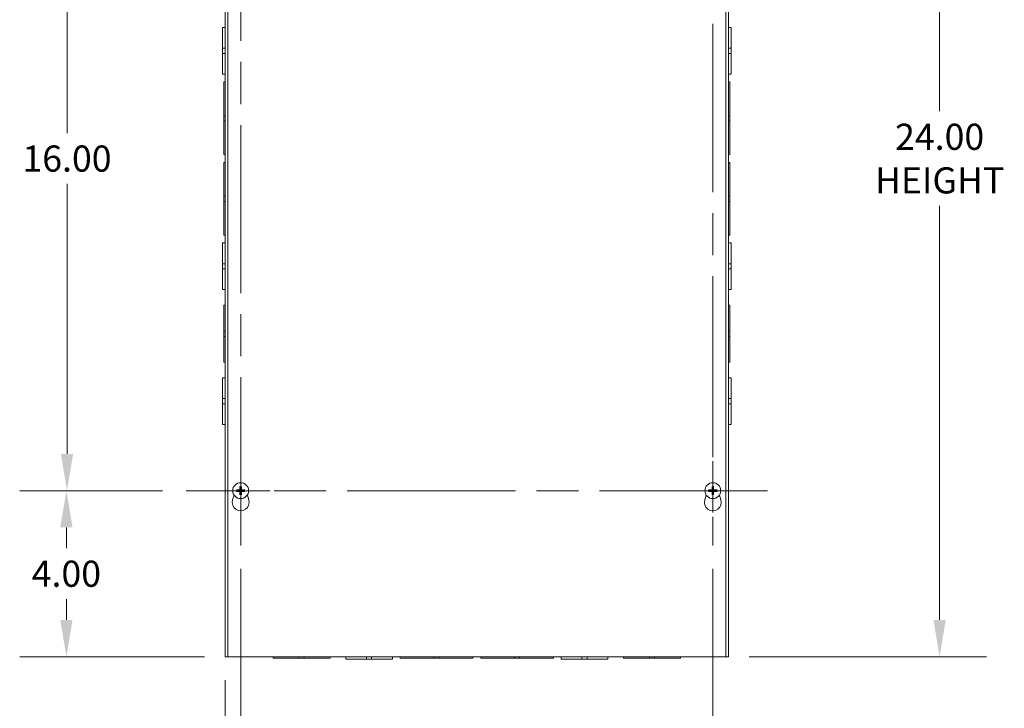
# Model space of a CAD drawing. Units: inches. Extents: x 6 to 150, y 4 to 91.
# Drawn here: x 27 to 51, y 37 to 54 of the extents above; entities that cross this region are included whole.
import ezdxf

# ---------------------------------------------------------------- set-up
doc = ezdxf.new("R2010")
doc.units = ezdxf.units.IN
doc.header["$LTSCALE"] = 9
doc.header["$MEASUREMENT"] = 0
doc.linetypes.add('CHAIN', pattern=[0.7087, 0.4724, -0.0591, 0.1181, -0.0591])
for name, color, linetype, lineweight in [('Center Mark (ANSI)', 7, 'Continuous', 5), ('Centerline (ANSI)', 7, 'Continuous', 5), ('Dimension (ANSI)', 7, 'Continuous', 5), ('Visible (ANSI)', 7, 'Continuous', 5)]:
    doc.layers.add(name, color=color, linetype=linetype, lineweight=lineweight)
doc.styles.add('ROMANS', font='tahoma.ttf')
doc.dimstyles.new('Default (ANSI)', dxfattribs={"dimscale": 9, "dimtxt": 0.07, "dimasz": 0.098425, "dimexe": 0.125, "dimexo": 0.0625, "dimgap": 0.031496, "dimtad": 0, "dimtih": 1, "dimtoh": 1, "dimrnd": 1e-08, "dimzin": 0, "dimdsep": 46, "dimtxsty": 'ROMANS', "dimcen": 0.09, "dimdle": 0.393701, "dimclrd": 256, "dimclre": 256, "dimclrt": 256, "dimadec": 0, "dimazin": 0, "dimtfac": 1.428571, "dimtofl": 0, "dimtmove": 0, "dimatfit": 3, "dimfxl": 1, "dimtolj": 1, "dimtzin": 0, "dimlwd": -1, "dimlwe": -1, "dimarcsym": 0})

# ---------------------------------------------------------------- blocks, each defined once
blk = doc.blocks.new('*D6')
at = {"layer": 'Defpoints', "color": 0, "transparency": 16777216}
for p in [(44.423, 62.496), (44.423, 38.496), (49.574, 38.496)]:
    blk.add_point(p, dxfattribs=at)
at = {"layer": 'Dimension (ANSI)', "transparency": 16777216}
for p, q in [((44.986, 62.496), (50.699, 62.496)), ((49.574, 61.611), (49.574, 51.638)), ((49.574, 39.382), (49.574, 49.355)), ((44.986, 38.496), (50.699, 38.496))]:
    blk.add_line(p, q, dxfattribs=at)
for points in [[(49.426, 61.611), (49.721, 61.611), (49.574, 62.496)], [(49.426, 39.382), (49.721, 39.382), (49.574, 38.496)]]:
    blk.add_solid(points, dxfattribs=at)
at = {"layer": 'Dimension (ANSI)', "transparency": 16777216, "insert": (49.574, 50.496), "char_height": 0.63, "attachment_point": 5, "style": 'ROMANS'}
blk.add_mtext('\\A1;24.00\\PHEIGHT', dxfattribs=at)
blk = doc.blocks.new('*D37')
at = {"layer": 'Defpoints', "color": 0, "transparency": 16777216}
for p in [(31.419, 42.496), (28.537, 38.496), (32.423, 38.496)]:
    blk.add_point(p, dxfattribs=at)
at = {"layer": 'Dimension (ANSI)', "transparency": 16777216}
for p, q in [((30.856, 42.496), (27.412, 42.496)), ((28.537, 41.611), (28.537, 41.108)), ((28.537, 39.382), (28.537, 39.885)), ((31.861, 38.496), (27.412, 38.496))]:
    blk.add_line(p, q, dxfattribs=at)
for points in [[(28.389, 41.611), (28.685, 41.611), (28.537, 42.496)], [(28.389, 39.382), (28.685, 39.382), (28.537, 38.496)]]:
    blk.add_solid(points, dxfattribs=at)
at = {"layer": 'Dimension (ANSI)', "transparency": 16777216, "insert": (28.537, 40.496), "char_height": 0.63, "attachment_point": 5, "style": 'ROMANS'}
blk.add_mtext('\\A1;4.00', dxfattribs=at)
blk = doc.blocks.new('*D38')
at = {"layer": 'Defpoints', "color": 0, "transparency": 16777216}
for p in [(28.552, 58.496), (31.419, 58.496), (31.419, 42.496)]:
    blk.add_point(p, dxfattribs=at)
at = {"layer": 'Dimension (ANSI)', "transparency": 16777216}
for p, q in [((30.856, 58.496), (27.427, 58.496)), ((28.552, 57.611), (28.552, 51.108)), ((28.552, 43.382), (28.552, 49.885)), ((30.856, 42.496), (27.427, 42.496))]:
    blk.add_line(p, q, dxfattribs=at)
for points in [[(28.404, 57.611), (28.699, 57.611), (28.552, 58.496)], [(28.404, 43.382), (28.699, 43.382), (28.552, 42.496)]]:
    blk.add_solid(points, dxfattribs=at)
at = {"layer": 'Dimension (ANSI)', "transparency": 16777216, "insert": (28.552, 50.496), "char_height": 0.63, "attachment_point": 5, "style": 'ROMANS'}
blk.add_mtext('\\A1;16.00', dxfattribs=at)
blk = doc.blocks.new('*D39')
at = {"layer": 'Defpoints', "color": 0, "transparency": 16777216}
for p in [(32.736, 41.179), (32.361, 38.496), (32.361, 35.93)]:
    blk.add_point(p, dxfattribs=at)
at = {"layer": 'Dimension (ANSI)', "transparency": 16777216}
for p, q in [((32.736, 40.617), (32.736, 34.805)), ((32.361, 37.934), (32.361, 34.805)), ((31.475, 35.93), (30.29, 35.93)), ((33.621, 35.93), (34.507, 35.93))]:
    blk.add_line(p, q, dxfattribs=at)
for points in [[(31.475, 36.077), (31.475, 35.782), (32.361, 35.93)], [(33.621, 36.077), (33.621, 35.782), (32.736, 35.93)]]:
    blk.add_solid(points, dxfattribs=at)
at = {"layer": 'Dimension (ANSI)', "transparency": 16777216, "insert": (29.199, 35.93), "char_height": 0.63, "attachment_point": 5, "style": 'ROMANS'}
blk.add_mtext('\\A1;0.38', dxfattribs=at)
blk = doc.blocks.new('*D40')
at = {"layer": 'Defpoints', "color": 0, "transparency": 16777216}
for p in [(32.736, 41.179), (44.111, 41.179), (44.111, 35.93)]:
    blk.add_point(p, dxfattribs=at)
at = {"layer": 'Dimension (ANSI)', "transparency": 16777216}
for p, q in [((32.736, 40.617), (32.736, 34.805)), ((44.111, 40.617), (44.111, 34.805)), ((33.621, 35.93), (37.126, 35.93)), ((43.225, 35.93), (39.72, 35.93))]:
    blk.add_line(p, q, dxfattribs=at)
for points in [[(33.621, 36.077), (33.621, 35.782), (32.736, 35.93)], [(43.225, 36.077), (43.225, 35.782), (44.111, 35.93)]]:
    blk.add_solid(points, dxfattribs=at)
at = {"layer": 'Dimension (ANSI)', "transparency": 16777216, "insert": (38.423, 35.93), "char_height": 0.63, "attachment_point": 5, "style": 'ROMANS'}
blk.add_mtext('\\A1;11.38', dxfattribs=at)

msp = doc.modelspace()

# ---------------------------------------------------------------- linework, layer by layer
at = {"layer": 'Center Mark (ANSI)', "linetype": 'CHAIN', "ltscale": 0.162484}
for p, q in [((32.73559, 41.17938), (32.73559, 43.81338)), ((44.11059, 41.17938), (44.11059, 43.81338)), ((31.41859, 42.49638), (34.05259, 42.49638)), ((45.42759, 42.49638), (42.79359, 42.49638))]:
    msp.add_line(p, q, dxfattribs=at)
at = {"layer": 'Centerline (ANSI)', "linetype": 'CHAIN', "ltscale": 0.952448}
for p, q in [((32.73559, 41.17938), (32.73559, 59.81338)), ((44.11059, 59.81338), (44.11059, 41.17938)), ((45.42759, 42.49638), (31.41859, 42.49638))]:
    msp.add_line(p, q, dxfattribs=at)
at = {"layer": 'Visible (ANSI)'}
for p, q in [((32.36059, 38.49638), (32.36059, 62.49638)), ((32.42309, 38.49638), (32.42309, 62.49638)), ((44.42309, 62.49638), (44.42309, 38.49638)), ((44.48559, 62.49638), (44.48559, 38.49638)), ((32.29809, 53.15403), (32.29809, 53.65388)), ((32.36059, 53.65388), (32.29809, 53.65388)), ((44.48559, 53.65388), (44.54809, 53.65388)), ((44.54809, 53.65388), (44.54809, 53.15385)), ((32.29809, 53.15403), (32.29809, 53.02881)), ((32.36059, 53.15403), (32.29809, 53.15403)), ((44.48559, 53.15385), (44.54809, 53.15385)), ((44.54809, 53.02885), (44.54809, 53.15385)), ((32.36059, 53.02881), (32.29809, 53.02881)), ((32.29809, 52.52888), (32.29809, 53.02881)), ((44.48559, 53.02885), (44.54809, 53.02885)), ((44.54809, 53.02885), (44.54809, 52.52888)), ((32.36059, 52.52888), (32.29809, 52.52888)), ((44.48559, 52.52888), (44.54809, 52.52888)), ((32.32934, 51.52893), (32.32934, 52.34138)), ((32.36059, 52.34138), (32.32934, 52.34138)), ((44.48559, 52.34138), (44.51684, 52.34138)), ((44.51684, 52.34138), (44.51684, 51.52884)), ((32.32934, 51.52893), (32.32934, 51.40393)), ((32.36059, 51.52893), (32.32934, 51.52893)), ((44.51684, 51.52884), (44.48559, 51.52884)), ((44.51684, 51.40384), (44.51684, 51.52884)), ((32.32934, 50.59138), (32.32934, 51.40393)), ((32.32934, 51.40393), (32.36059, 51.40393)), ((44.51684, 51.40384), (44.48559, 51.40384)), ((44.51684, 51.40384), (44.51684, 50.59138)), ((32.36059, 50.59138), (32.32934, 50.59138)), ((44.48559, 50.59138), (44.51684, 50.59138)), ((32.32934, 49.58893), (32.32934, 50.40138)), ((32.36059, 50.40138), (32.32934, 50.40138)), ((44.48559, 50.40138), (44.51684, 50.40138)), ((44.51684, 50.40138), (44.51684, 49.58884)), ((32.32934, 49.58893), (32.32934, 49.46393)), ((32.36059, 49.58893), (32.32934, 49.58893)), ((44.51684, 49.58884), (44.48559, 49.58884)), ((44.51684, 49.46384), (44.51684, 49.58884)), ((32.32934, 49.46393), (32.36059, 49.46393)), ((32.32934, 48.65138), (32.32934, 49.46393)), ((44.51684, 49.46384), (44.48559, 49.46384)), ((44.51684, 49.46384), (44.51684, 48.65138)), ((32.36059, 48.65138), (32.32934, 48.65138)), ((44.48559, 48.65138), (44.51684, 48.65138)), ((32.29809, 47.96403), (32.29809, 48.46388)), ((32.36059, 48.46388), (32.29809, 48.46388)), ((44.48559, 48.46388), (44.54809, 48.46388)), ((44.54809, 48.46388), (44.54809, 47.96385)), ((32.29809, 47.96403), (32.29809, 47.83881)), ((32.36059, 47.96403), (32.29809, 47.96403)), ((44.48559, 47.96385), (44.54809, 47.96385)), ((44.54809, 47.83885), (44.54809, 47.96385)), ((32.36059, 47.83881), (32.29809, 47.83881)), ((32.29809, 47.33888), (32.29809, 47.83881)), ((44.48559, 47.83885), (44.54809, 47.83885)), ((44.54809, 47.83885), (44.54809, 47.33888)), ((32.36059, 47.33888), (32.29809, 47.33888)), ((44.48559, 47.33888), (44.54809, 47.33888)), ((32.32934, 46.33892), (32.32934, 46.96388)), ((32.36059, 46.96388), (32.32934, 46.96388)), ((44.48559, 46.96388), (44.51684, 46.96388)), ((44.51684, 46.96388), (44.51684, 46.33885)), ((32.32934, 46.33892), (32.32934, 46.21392)), ((32.36059, 46.33892), (32.32934, 46.33892)), ((44.51684, 46.33885), (44.48559, 46.33885)), ((44.51684, 46.21385), (44.51684, 46.33885)), ((32.32934, 46.21392), (32.36059, 46.21392)), ((32.32934, 45.58888), (32.32934, 46.21392)), ((44.51684, 46.21385), (44.48559, 46.21385)), ((44.51684, 46.21385), (44.51684, 45.58888)), ((32.36059, 45.58888), (32.32934, 45.58888)), ((44.48559, 45.58888), (44.51684, 45.58888)), ((32.29809, 44.71403), (32.29809, 45.21388)), ((32.36059, 45.21388), (32.29809, 45.21388)), ((44.48559, 45.21388), (44.54809, 45.21388)), ((44.54809, 45.21388), (44.54809, 44.71385)), ((32.29809, 44.71403), (32.29809, 44.58881)), ((32.36059, 44.71403), (32.29809, 44.71403)), ((44.48559, 44.71385), (44.54809, 44.71385)), ((44.54809, 44.58885), (44.54809, 44.71385)), ((32.36059, 44.58881), (32.29809, 44.58881)), ((32.29809, 44.08888), (32.29809, 44.58881)), ((44.48559, 44.58885), (44.54809, 44.58885)), ((44.54809, 44.58885), (44.54809, 44.08888)), ((32.36059, 44.08888), (32.29809, 44.08888)), ((44.48559, 44.08888), (44.54809, 44.08888)), ((32.67192, 42.50874), (32.64511, 42.51429)), ((32.64511, 42.47848), (32.67192, 42.48403)), ((32.71768, 42.58686), (32.72323, 42.56005)), ((32.74794, 42.56005), (32.75349, 42.58686)), ((32.82606, 42.51429), (32.79926, 42.50874)), ((32.79926, 42.48403), (32.82606, 42.47848)), ((44.04692, 42.50874), (44.02011, 42.51429)), ((44.02011, 42.47848), (44.04692, 42.48403)), ((44.09268, 42.58686), (44.09823, 42.56005)), ((44.12294, 42.56005), (44.12849, 42.58686)), ((44.20106, 42.51429), (44.17426, 42.50874)), ((44.17426, 42.48403), (44.20106, 42.47848)), ((32.54056, 42.27173), (32.57504, 42.39107)), ((32.72323, 42.43272), (32.71768, 42.40591)), ((32.75349, 42.40591), (32.74794, 42.43272)), ((32.89613, 42.39107), (32.93061, 42.27173)), ((43.91556, 42.27173), (43.95004, 42.39107)), ((44.09823, 42.43272), (44.09268, 42.40591)), ((44.12849, 42.40591), (44.12294, 42.43272)), ((44.27113, 42.39107), (44.30561, 42.27173)), ((32.36059, 38.49638), (32.42309, 38.49638)), ((44.42309, 38.49638), (32.42309, 38.49638)), ((33.51559, 38.49638), (33.51559, 38.46513)), ((34.14055, 38.46513), (33.51559, 38.46513)), ((34.14055, 38.46513), (34.14055, 38.49638)), ((34.14055, 38.46513), (34.26555, 38.46513)), ((34.26555, 38.46513), (34.26555, 38.49638)), ((34.89059, 38.46513), (34.26555, 38.46513)), ((34.89059, 38.49638), (34.89059, 38.46513)), ((35.26559, 38.49638), (35.26559, 38.43388)), ((35.76555, 38.43388), (35.26559, 38.43388)), ((35.76555, 38.49638), (35.76555, 38.43388)), ((35.76555, 38.43388), (35.89055, 38.43388)), ((35.89055, 38.49638), (35.89055, 38.43388)), ((36.39059, 38.43388), (35.89055, 38.43388)), ((36.39059, 38.49638), (36.39059, 38.43388)), ((36.57809, 38.49638), (36.57809, 38.46513)), ((37.39054, 38.46513), (36.57809, 38.46513)), ((37.39054, 38.46513), (37.39054, 38.49638)), ((37.39054, 38.46513), (37.51554, 38.46513)), ((37.51554, 38.46513), (37.51554, 38.49638)), ((38.32809, 38.46513), (37.51554, 38.46513)), ((38.32809, 38.49638), (38.32809, 38.46513)), ((38.51809, 38.49638), (38.51809, 38.46513)), ((39.33054, 38.46513), (38.51809, 38.46513)), ((39.33054, 38.46513), (39.33054, 38.49638)), ((39.33054, 38.46513), (39.45554, 38.46513)), ((39.45554, 38.46513), (39.45554, 38.49638)), ((40.26809, 38.46513), (39.45554, 38.46513)), ((40.26809, 38.49638), (40.26809, 38.46513)), ((40.45559, 38.49638), (40.45559, 38.43388)), ((40.95555, 38.43388), (40.45559, 38.43388)), ((40.95555, 38.49638), (40.95555, 38.43388)), ((40.95555, 38.43388), (41.08055, 38.43388)), ((41.08055, 38.49638), (41.08055, 38.43388)), ((41.58059, 38.43388), (41.08055, 38.43388)), ((41.58059, 38.49638), (41.58059, 38.43388)), ((41.95559, 38.49638), (41.95559, 38.46513)), ((42.58055, 38.46513), (41.95559, 38.46513)), ((42.58055, 38.46513), (42.58055, 38.49638)), ((42.58055, 38.46513), (42.70555, 38.46513)), ((42.70555, 38.46513), (42.70555, 38.49638)), ((43.33059, 38.46513), (42.70555, 38.46513)), ((43.33059, 38.49638), (43.33059, 38.46513)), ((44.42309, 38.49638), (44.48559, 38.49638))]:
    msp.add_line(p, q, dxfattribs=at)
for centre in [(32.73559, 42.49638), (44.11059, 42.49638)]:
    msp.add_circle(centre, 0.192, dxfattribs=at)
for centre, radius, start, end in [((32.73559, 42.49638), 0.06486, 169.02212, 190.97788), ((32.73559, 42.49638), 0.06486, 79.02212, 100.97788), ((32.73559, 42.49638), 0.06486, 349.02212, 10.97788), ((44.11059, 42.49638), 0.06486, 169.02212, 190.97788), ((44.11059, 42.49638), 0.06486, 79.02212, 100.97788), ((44.11059, 42.49638), 0.06486, 349.02212, 10.97788), ((32.73559, 42.21538), 0.203, 163.884171, 16.115829), ((32.73559, 42.49638), 0.06486, 259.02212, 280.97788), ((44.11059, 42.21538), 0.203, 163.884171, 16.115829), ((44.11059, 42.49638), 0.06486, 259.02212, 280.97788)]:
    msp.add_arc(centre, radius, start, end, dxfattribs=at)
for centre, major_axis, start_param, end_param in [((32.73546, 42.4918), (-0.25386, 0.00712), 4.83975564, 5.12434361), ((32.73546, 42.50097), (0.25386, 0.00712), 4.30043435, 4.58502232), ((32.74017, 42.49651), (0.00712, -0.25386), 4.30043435, 4.58502232), ((32.74017, 42.49626), (-0.00712, -0.25386), 4.83975564, 5.12434361), ((32.73101, 42.49651), (0.00712, 0.25386), 4.83975564, 5.12434361), ((32.73101, 42.49626), (-0.00712, 0.25386), 4.30043435, 4.58502232), ((32.73571, 42.4918), (-0.25386, -0.00712), 4.30043435, 4.58502232), ((32.73571, 42.50097), (0.25386, -0.00712), 4.83975564, 5.12434361), ((44.11046, 42.4918), (-0.25386, 0.00712), 4.83975564, 5.12434361), ((44.11046, 42.50097), (0.25386, 0.00712), 4.30043435, 4.58502232), ((44.11517, 42.49651), (0.00712, -0.25386), 4.30043435, 4.58502232), ((44.11517, 42.49626), (-0.00712, -0.25386), 4.83975564, 5.12434361), ((44.10601, 42.49651), (0.00712, 0.25386), 4.83975564, 5.12434361), ((44.10601, 42.49626), (-0.00712, 0.25386), 4.30043435, 4.58502232), ((44.11071, 42.4918), (-0.25386, -0.00712), 4.30043435, 4.58502232), ((44.11071, 42.50097), (0.25386, -0.00712), 4.83975564, 5.12434361)]:
    msp.add_ellipse(centre, major_axis=major_axis, ratio=0.08715574, start_param=start_param, end_param=end_param, dxfattribs=at)
for points, knots in [([(32.63438, 42.51493), (32.63444, 42.51493), (32.6345, 42.51493), (32.63551, 42.51494), (32.63672, 42.51493), (32.63878, 42.51487), (32.63999, 42.51481), (32.64187, 42.51469), (32.64288, 42.5146), (32.64417, 42.51445), (32.64473, 42.51437), (32.64511, 42.51429)], [0.0228816425, 0.0228816425, 0.0228816425, 0.0228816425, 0.02337727, 0.02337727, 0.0312130095, 0.0312130095, 0.0390428939, 0.0390428939, 0.0467825371, 0.0467825371, 0.0530480582, 0.0530480582, 0.0530480582, 0.0530480582]), ([(32.64511, 42.47848), (32.64473, 42.4784), (32.64417, 42.47832), (32.64288, 42.47817), (32.64187, 42.47808), (32.63999, 42.47796), (32.63878, 42.4779), (32.63672, 42.47784), (32.63551, 42.47783), (32.6345, 42.47784), (32.63444, 42.47784), (32.63438, 42.47784)], [0.0712949213, 0.0712949213, 0.0712949213, 0.0712949213, 0.0775604424, 0.0775604424, 0.0853000856, 0.0853000856, 0.0931299699, 0.0931299699, 0.1009657094, 0.1009657094, 0.101461337, 0.101461337, 0.101461337, 0.101461337]), ([(32.72558, 42.52838), (32.72576, 42.526), (32.72551, 42.52352), (32.72448, 42.51977), (32.72383, 42.51811), (32.72204, 42.51498), (32.72091, 42.51351), (32.71846, 42.51106), (32.71699, 42.50993), (32.71386, 42.50814), (32.7122, 42.50749), (32.70845, 42.50647), (32.70597, 42.50621), (32.70359, 42.50639)], [0.2359932787, 0.2359932787, 0.2359932787, 0.2359932787, 0.2549328987, 0.2549328987, 0.2681126569, 0.2681126569, 0.2812924151, 0.2812924151, 0.2944721734, 0.2944721734, 0.3076519316, 0.3076519316, 0.3265915516, 0.3265915516, 0.3265915516, 0.3265915516]), ([(32.70359, 42.48638), (32.70597, 42.48656), (32.70845, 42.4863), (32.7122, 42.48528), (32.71386, 42.48463), (32.71699, 42.48284), (32.71846, 42.48171), (32.72091, 42.47926), (32.72204, 42.47779), (32.72383, 42.47466), (32.72448, 42.473), (32.72551, 42.46925), (32.72576, 42.46677), (32.72558, 42.46439)], [0.2359932787, 0.2359932787, 0.2359932787, 0.2359932787, 0.2549328987, 0.2549328987, 0.2681126569, 0.2681126569, 0.2812924151, 0.2812924151, 0.2944721734, 0.2944721734, 0.3076519316, 0.3076519316, 0.3265915516, 0.3265915516, 0.3265915516, 0.3265915516]), ([(32.71732, 42.52814), (32.71734, 42.52651), (32.71705, 42.52475), (32.71579, 42.5215), (32.71482, 42.52), (32.71255, 42.5176), (32.71111, 42.51655), (32.70793, 42.51511), (32.7062, 42.51473), (32.70432, 42.51465), (32.70407, 42.51465), (32.70383, 42.51465)], [0, 0, 0, 0, 0.0125584344, 0.0125584344, 0.0251168687, 0.0251168687, 0.0376591237, 0.0376591237, 0.0502013786, 0.0502013786, 0.052067488, 0.052067488, 0.052067488, 0.052067488]), ([(32.70383, 42.47811), (32.70546, 42.47814), (32.70722, 42.47785), (32.71047, 42.47659), (32.71197, 42.47562), (32.71437, 42.47335), (32.71542, 42.47191), (32.71686, 42.46873), (32.71724, 42.46699), (32.71732, 42.46512), (32.71732, 42.46487), (32.71732, 42.46463)], [0, 0, 0, 0, 0.0125584344, 0.0125584344, 0.0251168687, 0.0251168687, 0.0376591237, 0.0376591237, 0.0502013786, 0.0502013786, 0.0520674753, 0.0520674753, 0.0520674753, 0.0520674753]), ([(32.71768, 42.58686), (32.7176, 42.58724), (32.71752, 42.5878), (32.71737, 42.58909), (32.71728, 42.5901), (32.71716, 42.59198), (32.7171, 42.59319), (32.71705, 42.59525), (32.71703, 42.59646), (32.71704, 42.59747), (32.71704, 42.59753), (32.71704, 42.59759)], [0.0712949213, 0.0712949213, 0.0712949213, 0.0712949213, 0.0775604424, 0.0775604424, 0.0853000856, 0.0853000856, 0.0931299699, 0.0931299699, 0.1009657094, 0.1009657094, 0.101461337, 0.101461337, 0.101461337, 0.101461337]), ([(32.76758, 42.50639), (32.7652, 42.50621), (32.76272, 42.50647), (32.75897, 42.50749), (32.75731, 42.50814), (32.75418, 42.50993), (32.75271, 42.51106), (32.75026, 42.51351), (32.74913, 42.51498), (32.74734, 42.51811), (32.74669, 42.51977), (32.74567, 42.52352), (32.74541, 42.526), (32.74559, 42.52838)], [0.2359932787, 0.2359932787, 0.2359932787, 0.2359932787, 0.2549328987, 0.2549328987, 0.2681126569, 0.2681126569, 0.2812924151, 0.2812924151, 0.2944721734, 0.2944721734, 0.3076519316, 0.3076519316, 0.3265915516, 0.3265915516, 0.3265915516, 0.3265915516]), ([(32.74559, 42.46439), (32.74541, 42.46677), (32.74567, 42.46925), (32.74669, 42.473), (32.74734, 42.47466), (32.74913, 42.47779), (32.75026, 42.47926), (32.75271, 42.48171), (32.75418, 42.48284), (32.75731, 42.48463), (32.75897, 42.48528), (32.76272, 42.4863), (32.7652, 42.48656), (32.76758, 42.48638)], [0.2359932787, 0.2359932787, 0.2359932787, 0.2359932787, 0.2549328987, 0.2549328987, 0.2681126569, 0.2681126569, 0.2812924151, 0.2812924151, 0.2944721734, 0.2944721734, 0.3076519316, 0.3076519316, 0.3265915516, 0.3265915516, 0.3265915516, 0.3265915516]), ([(32.75413, 42.59759), (32.75413, 42.59753), (32.75413, 42.59747), (32.75414, 42.59646), (32.75413, 42.59525), (32.75407, 42.59319), (32.75401, 42.59198), (32.75389, 42.5901), (32.7538, 42.58909), (32.75366, 42.5878), (32.75357, 42.58724), (32.75349, 42.58686)], [0.0228816425, 0.0228816425, 0.0228816425, 0.0228816425, 0.02337727, 0.02337727, 0.0312130095, 0.0312130095, 0.0390428939, 0.0390428939, 0.0467825371, 0.0467825371, 0.0530480582, 0.0530480582, 0.0530480582, 0.0530480582]), ([(32.75386, 42.46463), (32.75383, 42.46626), (32.75412, 42.46802), (32.75538, 42.47127), (32.75635, 42.47277), (32.75862, 42.47516), (32.76006, 42.47622), (32.76324, 42.47766), (32.76498, 42.47804), (32.76685, 42.47812), (32.7671, 42.47812), (32.76734, 42.47811)], [0, 0, 0, 0, 0.0125556101, 0.0125556101, 0.0251112202, 0.0251112202, 0.0376562994, 0.0376562994, 0.0502013785, 0.0502013785, 0.0520674752, 0.0520674752, 0.0520674752, 0.0520674752]), ([(32.76734, 42.51465), (32.76571, 42.51463), (32.76395, 42.51492), (32.7607, 42.51618), (32.7592, 42.51715), (32.7568, 42.51942), (32.75575, 42.52086), (32.75431, 42.52404), (32.75393, 42.52578), (32.75385, 42.52765), (32.75385, 42.5279), (32.75386, 42.52814)], [0, 0, 0, 0, 0.0125584344, 0.0125584344, 0.0251168687, 0.0251168687, 0.0376591237, 0.0376591237, 0.0502013786, 0.0502013786, 0.0520674753, 0.0520674753, 0.0520674753, 0.0520674753]), ([(32.82606, 42.51429), (32.82644, 42.51437), (32.827, 42.51445), (32.82829, 42.5146), (32.8293, 42.51469), (32.83118, 42.51481), (32.83239, 42.51487), (32.83445, 42.51493), (32.83566, 42.51494), (32.83667, 42.51493), (32.83673, 42.51493), (32.83679, 42.51493)], [0.0712949213, 0.0712949213, 0.0712949213, 0.0712949213, 0.0775604424, 0.0775604424, 0.0853000856, 0.0853000856, 0.0931299699, 0.0931299699, 0.1009657094, 0.1009657094, 0.101461337, 0.101461337, 0.101461337, 0.101461337]), ([(32.83679, 42.47784), (32.83673, 42.47784), (32.83667, 42.47784), (32.83566, 42.47783), (32.83445, 42.47784), (32.83239, 42.4779), (32.83118, 42.47796), (32.8293, 42.47808), (32.82829, 42.47817), (32.827, 42.47832), (32.82644, 42.4784), (32.82606, 42.47848)], [0.0228816425, 0.0228816425, 0.0228816425, 0.0228816425, 0.02337727, 0.02337727, 0.0312130095, 0.0312130095, 0.0390428939, 0.0390428939, 0.0467825371, 0.0467825371, 0.0530480582, 0.0530480582, 0.0530480582, 0.0530480582]), ([(44.00938, 42.51493), (44.00944, 42.51493), (44.0095, 42.51493), (44.01051, 42.51494), (44.01172, 42.51493), (44.01378, 42.51487), (44.01499, 42.51481), (44.01687, 42.51469), (44.01788, 42.5146), (44.01917, 42.51445), (44.01973, 42.51437), (44.02011, 42.51429)], [0.0228816425, 0.0228816425, 0.0228816425, 0.0228816425, 0.02337727, 0.02337727, 0.0312130095, 0.0312130095, 0.0390428939, 0.0390428939, 0.0467825371, 0.0467825371, 0.0530480582, 0.0530480582, 0.0530480582, 0.0530480582]), ([(44.02011, 42.47848), (44.01973, 42.4784), (44.01917, 42.47832), (44.01788, 42.47817), (44.01687, 42.47808), (44.01499, 42.47796), (44.01378, 42.4779), (44.01172, 42.47784), (44.01051, 42.47783), (44.0095, 42.47784), (44.00944, 42.47784), (44.00938, 42.47784)], [0.0712949213, 0.0712949213, 0.0712949213, 0.0712949213, 0.0775604424, 0.0775604424, 0.0853000856, 0.0853000856, 0.0931299699, 0.0931299699, 0.1009657094, 0.1009657094, 0.101461337, 0.101461337, 0.101461337, 0.101461337]), ([(44.10058, 42.52838), (44.10076, 42.526), (44.10051, 42.52352), (44.09948, 42.51977), (44.09883, 42.51811), (44.09704, 42.51498), (44.09591, 42.51351), (44.09346, 42.51106), (44.09199, 42.50993), (44.08886, 42.50814), (44.0872, 42.50749), (44.08345, 42.50647), (44.08097, 42.50621), (44.07859, 42.50639)], [0.2359932787, 0.2359932787, 0.2359932787, 0.2359932787, 0.2549328987, 0.2549328987, 0.2681126569, 0.2681126569, 0.2812924151, 0.2812924151, 0.2944721734, 0.2944721734, 0.3076519316, 0.3076519316, 0.3265915516, 0.3265915516, 0.3265915516, 0.3265915516]), ([(44.07859, 42.48638), (44.08097, 42.48656), (44.08345, 42.4863), (44.0872, 42.48528), (44.08886, 42.48463), (44.09199, 42.48284), (44.09346, 42.48171), (44.09591, 42.47926), (44.09704, 42.47779), (44.09883, 42.47466), (44.09948, 42.473), (44.10051, 42.46925), (44.10076, 42.46677), (44.10058, 42.46439)], [0.2359932787, 0.2359932787, 0.2359932787, 0.2359932787, 0.2549328987, 0.2549328987, 0.2681126569, 0.2681126569, 0.2812924151, 0.2812924151, 0.2944721734, 0.2944721734, 0.3076519316, 0.3076519316, 0.3265915516, 0.3265915516, 0.3265915516, 0.3265915516]), ([(44.09232, 42.52814), (44.09234, 42.52651), (44.09205, 42.52475), (44.09079, 42.5215), (44.08982, 42.52), (44.08755, 42.5176), (44.08611, 42.51655), (44.08293, 42.51511), (44.0812, 42.51473), (44.07932, 42.51465), (44.07907, 42.51465), (44.07883, 42.51465)], [0, 0, 0, 0, 0.0125584344, 0.0125584344, 0.0251168687, 0.0251168687, 0.0376591237, 0.0376591237, 0.0502013786, 0.0502013786, 0.052067488, 0.052067488, 0.052067488, 0.052067488]), ([(44.07883, 42.47811), (44.08046, 42.47814), (44.08222, 42.47785), (44.08547, 42.47659), (44.08697, 42.47562), (44.08937, 42.47335), (44.09042, 42.47191), (44.09186, 42.46873), (44.09224, 42.46699), (44.09232, 42.46512), (44.09232, 42.46487), (44.09232, 42.46463)], [0, 0, 0, 0, 0.0125584344, 0.0125584344, 0.0251168687, 0.0251168687, 0.0376591237, 0.0376591237, 0.0502013786, 0.0502013786, 0.0520674753, 0.0520674753, 0.0520674753, 0.0520674753]), ([(44.09268, 42.58686), (44.0926, 42.58724), (44.09252, 42.5878), (44.09237, 42.58909), (44.09228, 42.5901), (44.09216, 42.59198), (44.0921, 42.59319), (44.09205, 42.59525), (44.09203, 42.59646), (44.09204, 42.59747), (44.09204, 42.59753), (44.09204, 42.59759)], [0.0712949213, 0.0712949213, 0.0712949213, 0.0712949213, 0.0775604424, 0.0775604424, 0.0853000856, 0.0853000856, 0.0931299699, 0.0931299699, 0.1009657094, 0.1009657094, 0.101461337, 0.101461337, 0.101461337, 0.101461337]), ([(44.14258, 42.50639), (44.1402, 42.50621), (44.13772, 42.50647), (44.13397, 42.50749), (44.13231, 42.50814), (44.12918, 42.50993), (44.12771, 42.51106), (44.12526, 42.51351), (44.12413, 42.51498), (44.12234, 42.51811), (44.12169, 42.51977), (44.12067, 42.52352), (44.12041, 42.526), (44.12059, 42.52838)], [0.2359932787, 0.2359932787, 0.2359932787, 0.2359932787, 0.2549328987, 0.2549328987, 0.2681126569, 0.2681126569, 0.2812924151, 0.2812924151, 0.2944721734, 0.2944721734, 0.3076519316, 0.3076519316, 0.3265915516, 0.3265915516, 0.3265915516, 0.3265915516]), ([(44.12059, 42.46439), (44.12041, 42.46677), (44.12067, 42.46925), (44.12169, 42.473), (44.12234, 42.47466), (44.12413, 42.47779), (44.12526, 42.47926), (44.12771, 42.48171), (44.12918, 42.48284), (44.13231, 42.48463), (44.13397, 42.48528), (44.13772, 42.4863), (44.1402, 42.48656), (44.14258, 42.48638)], [0.2359932787, 0.2359932787, 0.2359932787, 0.2359932787, 0.2549328987, 0.2549328987, 0.2681126569, 0.2681126569, 0.2812924151, 0.2812924151, 0.2944721734, 0.2944721734, 0.3076519316, 0.3076519316, 0.3265915516, 0.3265915516, 0.3265915516, 0.3265915516]), ([(44.12913, 42.59759), (44.12913, 42.59753), (44.12913, 42.59747), (44.12914, 42.59646), (44.12913, 42.59525), (44.12907, 42.59319), (44.12901, 42.59198), (44.12889, 42.5901), (44.1288, 42.58909), (44.12866, 42.5878), (44.12857, 42.58724), (44.12849, 42.58686)], [0.0228816425, 0.0228816425, 0.0228816425, 0.0228816425, 0.02337727, 0.02337727, 0.0312130095, 0.0312130095, 0.0390428939, 0.0390428939, 0.0467825371, 0.0467825371, 0.0530480582, 0.0530480582, 0.0530480582, 0.0530480582]), ([(44.12886, 42.46463), (44.12883, 42.46626), (44.12912, 42.46802), (44.13038, 42.47127), (44.13135, 42.47277), (44.13362, 42.47516), (44.13506, 42.47622), (44.13824, 42.47766), (44.13998, 42.47804), (44.14185, 42.47812), (44.1421, 42.47812), (44.14234, 42.47811)], [0, 0, 0, 0, 0.0125556101, 0.0125556101, 0.0251112202, 0.0251112202, 0.0376562994, 0.0376562994, 0.0502013785, 0.0502013785, 0.0520674752, 0.0520674752, 0.0520674752, 0.0520674752]), ([(44.14234, 42.51465), (44.14071, 42.51463), (44.13895, 42.51492), (44.1357, 42.51618), (44.1342, 42.51715), (44.1318, 42.51942), (44.13075, 42.52086), (44.12931, 42.52404), (44.12893, 42.52578), (44.12885, 42.52765), (44.12885, 42.5279), (44.12886, 42.52814)], [0, 0, 0, 0, 0.0125584344, 0.0125584344, 0.0251168687, 0.0251168687, 0.0376591237, 0.0376591237, 0.0502013786, 0.0502013786, 0.0520674753, 0.0520674753, 0.0520674753, 0.0520674753]), ([(44.20106, 42.51429), (44.20144, 42.51437), (44.202, 42.51445), (44.20329, 42.5146), (44.2043, 42.51469), (44.20618, 42.51481), (44.20739, 42.51487), (44.20945, 42.51493), (44.21066, 42.51494), (44.21167, 42.51493), (44.21173, 42.51493), (44.21179, 42.51493)], [0.0712949213, 0.0712949213, 0.0712949213, 0.0712949213, 0.0775604424, 0.0775604424, 0.0853000856, 0.0853000856, 0.0931299699, 0.0931299699, 0.1009657094, 0.1009657094, 0.101461337, 0.101461337, 0.101461337, 0.101461337]), ([(44.21179, 42.47784), (44.21173, 42.47784), (44.21167, 42.47784), (44.21066, 42.47783), (44.20945, 42.47784), (44.20739, 42.4779), (44.20618, 42.47796), (44.2043, 42.47808), (44.20329, 42.47817), (44.202, 42.47832), (44.20144, 42.4784), (44.20106, 42.47848)], [0.0228816425, 0.0228816425, 0.0228816425, 0.0228816425, 0.02337727, 0.02337727, 0.0312130095, 0.0312130095, 0.0390428939, 0.0390428939, 0.0467825371, 0.0467825371, 0.0530480582, 0.0530480582, 0.0530480582, 0.0530480582]), ([(32.71704, 42.39518), (32.71704, 42.39524), (32.71704, 42.3953), (32.71703, 42.39631), (32.71705, 42.39752), (32.7171, 42.39958), (32.71716, 42.40079), (32.71728, 42.40267), (32.71737, 42.40368), (32.71752, 42.40497), (32.7176, 42.40553), (32.71768, 42.40591)], [0.0228816425, 0.0228816425, 0.0228816425, 0.0228816425, 0.02337727, 0.02337727, 0.0312130095, 0.0312130095, 0.0390428939, 0.0390428939, 0.0467825371, 0.0467825371, 0.0530480582, 0.0530480582, 0.0530480582, 0.0530480582]), ([(32.75349, 42.40591), (32.75357, 42.40553), (32.75366, 42.40497), (32.7538, 42.40368), (32.75389, 42.40267), (32.75401, 42.40079), (32.75407, 42.39958), (32.75413, 42.39752), (32.75414, 42.39631), (32.75413, 42.3953), (32.75413, 42.39524), (32.75413, 42.39518)], [0.0712949213, 0.0712949213, 0.0712949213, 0.0712949213, 0.0775604424, 0.0775604424, 0.0853000856, 0.0853000856, 0.0931299699, 0.0931299699, 0.1009657094, 0.1009657094, 0.101461337, 0.101461337, 0.101461337, 0.101461337]), ([(44.09204, 42.39518), (44.09204, 42.39524), (44.09204, 42.3953), (44.09203, 42.39631), (44.09205, 42.39752), (44.0921, 42.39958), (44.09216, 42.40079), (44.09228, 42.40267), (44.09237, 42.40368), (44.09252, 42.40497), (44.0926, 42.40553), (44.09268, 42.40591)], [0.0228816425, 0.0228816425, 0.0228816425, 0.0228816425, 0.02337727, 0.02337727, 0.0312130095, 0.0312130095, 0.0390428939, 0.0390428939, 0.0467825371, 0.0467825371, 0.0530480582, 0.0530480582, 0.0530480582, 0.0530480582]), ([(44.12849, 42.40591), (44.12857, 42.40553), (44.12866, 42.40497), (44.1288, 42.40368), (44.12889, 42.40267), (44.12901, 42.40079), (44.12907, 42.39958), (44.12913, 42.39752), (44.12914, 42.39631), (44.12913, 42.3953), (44.12913, 42.39524), (44.12913, 42.39518)], [0.0712949213, 0.0712949213, 0.0712949213, 0.0712949213, 0.0775604424, 0.0775604424, 0.0853000856, 0.0853000856, 0.0931299699, 0.0931299699, 0.1009657094, 0.1009657094, 0.101461337, 0.101461337, 0.101461337, 0.101461337])]:
    msp.add_open_spline(points, degree=3, knots=knots, dxfattribs=at)
for points, weights in [([(32.70359, 42.50639), (32.69284, 42.50718), (32.67192, 42.50874)], [1.76946736615, 1.40669277209, 1]), ([(32.67192, 42.48403), (32.69284, 42.48559), (32.70359, 42.48638)], [1, 1.40669277209, 1.76946736615]), ([(32.72323, 42.56005), (32.72479, 42.53913), (32.72558, 42.52838)], [1, 1.40669277209, 1.76946736615]), ([(32.72558, 42.46439), (32.72479, 42.45364), (32.72323, 42.43272)], [1.76946736615, 1.40669277209, 1]), ([(32.74559, 42.52838), (32.74638, 42.53913), (32.74794, 42.56005)], [1.76946736615, 1.40669277209, 1]), ([(32.74794, 42.43272), (32.74638, 42.45364), (32.74559, 42.46439)], [1, 1.40669277209, 1.76946736615]), ([(32.79926, 42.50874), (32.77833, 42.50718), (32.76758, 42.50639)], [1, 1.40669277209, 1.76946736615]), ([(32.76758, 42.48638), (32.77833, 42.48559), (32.79926, 42.48403)], [1.76946736615, 1.40669277209, 1]), ([(44.07859, 42.50639), (44.06784, 42.50718), (44.04692, 42.50874)], [1.76946736615, 1.40669277209, 1]), ([(44.04692, 42.48403), (44.06784, 42.48559), (44.07859, 42.48638)], [1, 1.40669277209, 1.76946736615]), ([(44.09823, 42.56005), (44.09979, 42.53913), (44.10058, 42.52838)], [1, 1.40669277209, 1.76946736615]), ([(44.10058, 42.46439), (44.09979, 42.45364), (44.09823, 42.43272)], [1.76946736615, 1.40669277209, 1]), ([(44.12059, 42.52838), (44.12138, 42.53913), (44.12294, 42.56005)], [1.76946736615, 1.40669277209, 1]), ([(44.12294, 42.43272), (44.12138, 42.45364), (44.12059, 42.46439)], [1, 1.40669277209, 1.76946736615]), ([(44.17426, 42.50874), (44.15333, 42.50718), (44.14258, 42.50639)], [1, 1.40669277209, 1.76946736615]), ([(44.14258, 42.48638), (44.15333, 42.48559), (44.17426, 42.48403)], [1.76946736615, 1.40669277209, 1])]:
    msp.add_rational_spline(points, weights, degree=2, dxfattribs=at)

# ---------------------------------------------------------------- dimensions: what is measured, and where the dimension line sits
at = {"layer": 'Dimension (ANSI)'}
dim = msp.add_linear_dim(base=(49.57364, 38.49638), p1=(44.42309, 62.49638), p2=(44.42309, 38.49638), angle=270, text='<>\\PHEIGHT', dimstyle='Default (ANSI)', override={"dimdec": 2, "dimtp": 0, "dimtm": 0, "dimtdec": 2, "dimatfit": 1}, dxfattribs=at)
dim.commit()
dim.dimension.update_dxf_attribs({"geometry": '*D6', "text_midpoint": (49.57364, 50.49638), "dimtype": 160})
for base, p2, picture, middle in [((28.55165, 58.49638), (31.41859, 58.49638), '*D38', (28.55165, 50.49638)), ((28.53706, 38.49638), (32.42309, 38.49638), '*D37', (28.53706, 40.49638))]:
    dim = msp.add_linear_dim(base=base, p1=(31.41859, 42.49638), p2=p2, angle=270, dimstyle='Default (ANSI)', override={"dimdec": 2, "dimtp": 0, "dimtm": 0, "dimtdec": 2, "dimatfit": 1}, dxfattribs=at)
    dim.commit()
    dim.dimension.update_dxf_attribs({"geometry": picture, "text_midpoint": middle, "dimtype": 160})
for base, p2, picture, middle in [((32.3605855678, 35.9296377333), (32.3605855678, 38.496384824), '*D39', (29.1985618293, 35.9296377333)), ((44.1105855678, 35.9296377333), (44.1105855678, 41.179384824), '*D40', (38.4230855678, 35.9296377333))]:
    dim = msp.add_linear_dim(base=base, p1=(32.7355855678, 41.179384824), p2=p2, dimstyle='Default (ANSI)', override={"dimtih": 0, "dimtoh": 0, "dimdec": 2, "dimtp": 0, "dimtm": 0, "dimtdec": 2, "dimatfit": 1}, dxfattribs=at)
    dim.commit()
    dim.dimension.update_dxf_attribs({"geometry": picture, "text_midpoint": middle, "dimtype": 160})

doc.saveas('drawing.dxf')
